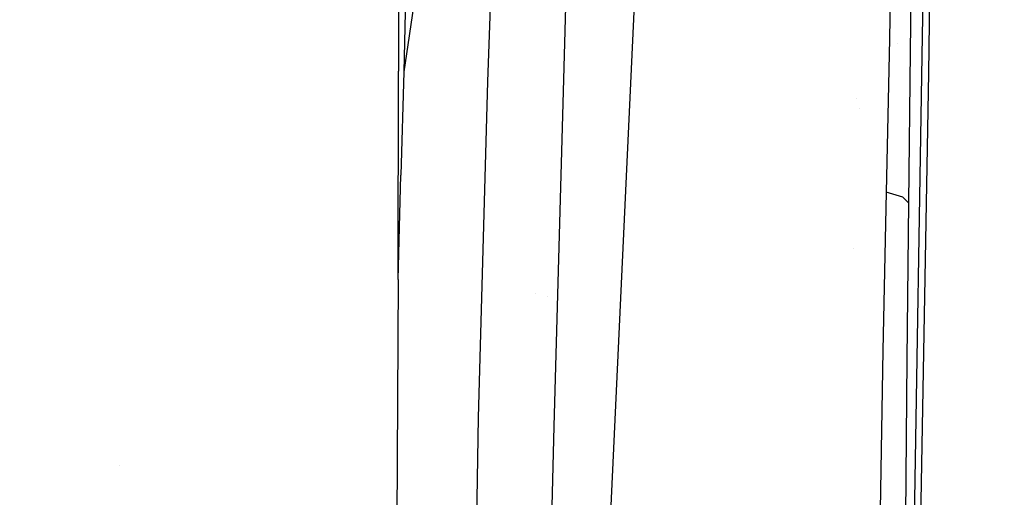
# Model space of a CAD drawing. Units: millimetres. Extents: x -1670 to 7976, y -1447 to 8077.
# Drawn here: x 1159 to 1295, y 1882 to 1948 of the extents above; entities that cross this region are included whole.
import ezdxf

# ---------------------------------------------------------------- set-up
doc = ezdxf.new("R2010")
doc.units = ezdxf.units.MM
doc.layers.add('1', color=7, linetype='CONTINUOUS', true_color=0xffffff)
doc.layers.add('HIDDEN_LINE', color=7, linetype='CONTINUOUS', true_color=0xffffff)
doc.styles.add('blockfont', font='simplex.shx')
doc.dimstyles.get("Standard").update_dxf_attribs({"dimtxt": 0.18, "dimasz": 0.18, "dimexe": 0.18, "dimexo": 0.0625, "dimgap": 0.09, "dimtad": 0, "dimtih": 1, "dimtoh": 1, "dimdec": 4, "dimzin": 0, "dimdsep": 46, "dimtxsty": 'Standard', "dimcen": 0.09, "dimadec": 0, "dimazin": 0, "dimtfac": 1, "dimtdec": 4, "dimtofl": 0, "dimtmove": 0, "dimatfit": 3, "dimfxl": 1, "dimtolj": 1, "dimtzin": 0, "dimarcsym": 0})

# ---------------------------------------------------------------- blocks, each defined once
blk = doc.blocks.new('DimnDraft3D1')
at = {"layer": 'HIDDEN_LINE', "color": 18, "linetype": 'CONTINUOUS'}
for p, q in [((96.875, 8077.060902), (3.125, 8077.060902)), ((3.125, 8077.060902), (3.125, 8052.060902)), ((96.875, 8052.060902), (96.875, 8077.060902)), ((-433.387488, 7835.649856), (-433.387488, 7979.142152)), ((433.387488, 7835.649856), (433.387488, 7979.142152)), ((-433.387488, 7975.967152), (-98.4625, 7975.967152)), ((433.387488, 7975.967152), (98.4625, 7975.967152)), ((3.125, 7899.873402), (3.125, 7874.873402)), ((96.875, 7874.873402), (96.875, 7899.873402)), ((3.125, 7874.873402), (96.875, 7874.873402))]:
    blk.add_line(p, q, dxfattribs=at)
for points in [[(-433.387488, 7975.967152), (-383.387537, 7989.364612), (-383.387439, 7962.569693), (-433.387488, 7975.967152)], [(433.387488, 7975.967152), (383.387537, 7962.569693), (383.387439, 7989.364612), (433.387488, 7975.967152)]]:
    blk.add_solid(points, dxfattribs=at)
at = {"layer": 'HIDDEN_LINE', "color": 18, "linetype": 'CONTINUOUS', "char_height": 50, "attachment_point": 8, "rotation": 90, "line_spacing_factor": 0.903614, "style": 'blockfont'}
for s, insert in [('\\W01.000;34.1 ', (-30.729167, 7975.967152)), ('\\W01.000;867 ', (91.145833, 7975.967152))]:
    blk.add_mtext(s, dxfattribs=dict(at, insert=insert))

msp = doc.modelspace()

# ---------------------------------------------------------------- linework, layer by layer
at = {"layer": '1', "color": 18, "linetype": 'CONTINUOUS'}
for p, q in [((1283.633828, 1943.34814, 1655.062079), (1284.934521, 2012.36698, 1627.043605)), ((1283.633828, 1943.34814, 1655.062079), (1284.934521, 2012.36698, 1627.043605)), ((1284.552693, 1940.950841, 1558.695078), (1285.565376, 2001.838893, 1530.059457)), ((1211.154373, 1992.179166, 1793.966616), (1211.113095, 1941.242903, 1802.251935)), ((1212.415072, 1967.403903, 1798.086621), (1211.883664, 1941.155165, 1802.089453)), ((1212.415072, 1967.403903, 1798.086621), (1211.883664, 1941.155165, 1802.089453)), ((1215.710276, 1967.343432, 1798.296954), (1211.883664, 1941.155165, 1802.089453)), ((1215.710276, 1967.343432, 1798.296954), (1211.883664, 1941.155165, 1802.089453)), ((1279.565215, 1966.704816, 1692.467809), (1279.114246, 1945.687503, 1697.837114)), ((1279.565215, 1966.704816, 1692.467809), (1279.114246, 1945.687503, 1697.837114)), ((1282.269597, 1964.722842, 1685.125113), (1281.988263, 1943.967551, 1690.186024)), ((1282.269597, 1964.722842, 1685.125113), (1281.988263, 1943.967551, 1690.186024)), ((1244.149923, 1959.135026, 1758.054972), (1238.672972, 1840.30053, 1773.319006)), ((1244.149923, 1959.135026, 1758.054972), (1238.672972, 1840.30053, 1773.319006)), ((1223.884583, 1952.08022, 1798.06459), (1223.461628, 1939.77496, 1799.399853)), ((1223.884583, 1952.08022, 1798.06459), (1223.461628, 1939.77496, 1799.399853)), ((1234.275818, 1950.176209, 1787.695408), (1233.918309, 1938.419074, 1788.979769)), ((1234.275818, 1950.176209, 1787.695408), (1233.918309, 1938.419074, 1788.979769)), ((1279.114246, 1945.687503, 1697.837114), (1278.663278, 1924.473971, 1702.367425)), ((1279.114246, 1945.687503, 1697.837114), (1278.663278, 1924.473971, 1702.367425)), ((1280.228697, 1945.020561, 1586.331943), (1280.228697, 1945.020561, 1586.331943)), ((1281.988263, 1943.967551, 1690.186024), (1281.736255, 1923.02081, 1694.383264)), ((1281.988263, 1943.967551, 1690.186024), (1281.736255, 1923.02081, 1694.383264)), ((1282.314301, 1863.862723, 1675.594091), (1283.633828, 1943.34814, 1655.062079)), ((1282.314301, 1863.862723, 1675.594091), (1283.633828, 1943.34814, 1655.062079)), ((1211.070895, 1912.412852, 1804.565191), (1211.113095, 1941.242903, 1802.251935)), ((1211.883664, 1941.155165, 1802.089453), (1211.467743, 1926.834315, 1803.415537)), ((1211.883664, 1941.155165, 1802.089453), (1211.467743, 1926.834315, 1803.415537)), ((1283.416271, 1876.29959, 1577.173591), (1284.552693, 1940.950841, 1558.695078)), ((1223.461628, 1939.77496, 1799.399853), (1222.177148, 1893.280238, 1802.991629)), ((1223.461628, 1939.77496, 1799.399853), (1222.177148, 1893.280238, 1802.991629)), ((1233.918309, 1938.419074, 1788.979769), (1232.624769, 1892.098635, 1792.611003)), ((1233.918309, 1938.419074, 1788.979769), (1232.624769, 1892.098635, 1792.611003)), ((1274.493189, 1937.504816, 1560.185995), (1274.493189, 1937.504816, 1560.185995)), ((1274.493189, 1937.504816, 1560.185995), (1274.493189, 1937.504816, 1560.185995)), ((1274.953796, 1936.065495, 1561.176395), (1274.953796, 1936.065495, 1561.176395)), ((1274.953796, 1936.065495, 1561.176395), (1274.953796, 1936.065495, 1561.176395)), ((1211.070895, 1912.412852, 1804.565191), (1211.467743, 1926.834315, 1803.415537)), ((1211.070895, 1912.412852, 1804.565191), (1211.467743, 1926.834315, 1803.415537)), ((1278.663278, 1924.473971, 1702.367425), (1278.223038, 1902.541846, 1706.00307)), ((1278.663278, 1924.473971, 1702.367425), (1278.223038, 1902.541846, 1706.00307)), ((1280.949712, 1923.793525, 1698.681831), (1278.663278, 1924.473971, 1702.367425)), ((1280.949712, 1923.793525, 1698.681831), (1278.663278, 1924.473971, 1702.367425)), ((1280.949712, 1923.793525, 1698.681831), (1281.736255, 1923.02081, 1694.383264)), ((1280.949712, 1923.793525, 1698.681831), (1281.736255, 1923.02081, 1694.383264)), ((1281.736255, 1923.02081, 1694.383264), (1281.514168, 1901.379079, 1697.669983)), ((1281.736255, 1923.02081, 1694.383264), (1281.514168, 1901.379079, 1697.669983)), ((1274.128404, 1916.640805, 1567.038827), (1274.128404, 1916.640805, 1567.038827)), ((1274.128404, 1916.640805, 1567.038827), (1274.128404, 1916.640805, 1567.038827)), ((1211.070895, 1912.412852, 1804.565191), (1210.571381, 1808.277173, 1807.302429)), ((1230.102517, 1910.428353, 1776.31708), (1230.102517, 1910.428353, 1776.31708)), ((1231.813427, 1910.061794, 1778.502389), (1231.813427, 1910.061794, 1778.502389)), ((1231.813427, 1910.061794, 1778.502389), (1231.813427, 1910.061794, 1778.502389)), ((1278.223038, 1902.541846, 1706.00307), (1277.831554, 1880.471677, 1708.692431)), ((1278.223038, 1902.541846, 1706.00307), (1277.831554, 1880.471677, 1708.692431)), ((1281.514168, 1901.379079, 1697.669983), (1281.318545, 1879.617661, 1700.0494)), ((1281.514168, 1901.379079, 1697.669983), (1281.318545, 1879.617661, 1700.0494)), ((1232.712899, 1895.254471, 1775.762126), (1232.712899, 1895.254471, 1775.762126)), ((1222.177148, 1893.280238, 1802.991629), (1221.394539, 1846.662253, 1804.581881)), ((1222.177148, 1893.280238, 1802.991629), (1221.394539, 1846.662253, 1804.581881)), ((1232.624769, 1892.098635, 1792.611003), (1231.572628, 1845.658749, 1794.292688)), ((1232.624769, 1892.098635, 1792.611003), (1231.572628, 1845.658749, 1794.292688)), ((1172.543043, 1886.645593, 1899.839727), (1172.543043, 1886.645593, 1899.839727)), ((1172.543043, 1886.645593, 1899.839727), (1172.543043, 1886.645593, 1899.839727))]:
    msp.add_line(p, q, dxfattribs=at)

# ---------------------------------------------------------------- dimensions: what is measured, and where the dimension line sits
at = {"layer": 'HIDDEN_LINE', "color": 18, "linetype": 'CONTINUOUS', "lineweight": -3}
dim = msp.add_linear_dim(base=(7975.967152, -433.387488), p1=(7899.873402, -3.125), p2=(7835.649856, 433.387488), angle=90, text='\\C18 <> ', dimstyle='Standard', override={"dimtxt": 50, "dimasz": 50, "dimexe": 3.175, "dimexo": 1.5875, "dimgap": 25, "dimtoh": 0, "dimdec": 1, "dimzin": 8, "dimpost": '\\X', "dimtxsty": 'blockfont', "dimsah": 1, "dimclrd": 18, "dimclre": 18, "dimclrt": 18, "dimtm": -0.002, "dimtdec": 1, "dimtofl": 1, "dimtmove": 0}, dxfattribs=at)
dim.commit()
dim.dimension.update_dxf_attribs({"geometry": 'DimnDraft3D1', "text_midpoint": (7975.967152, 96.875), "dimtype": 160})

doc.saveas('drawing.dxf')
